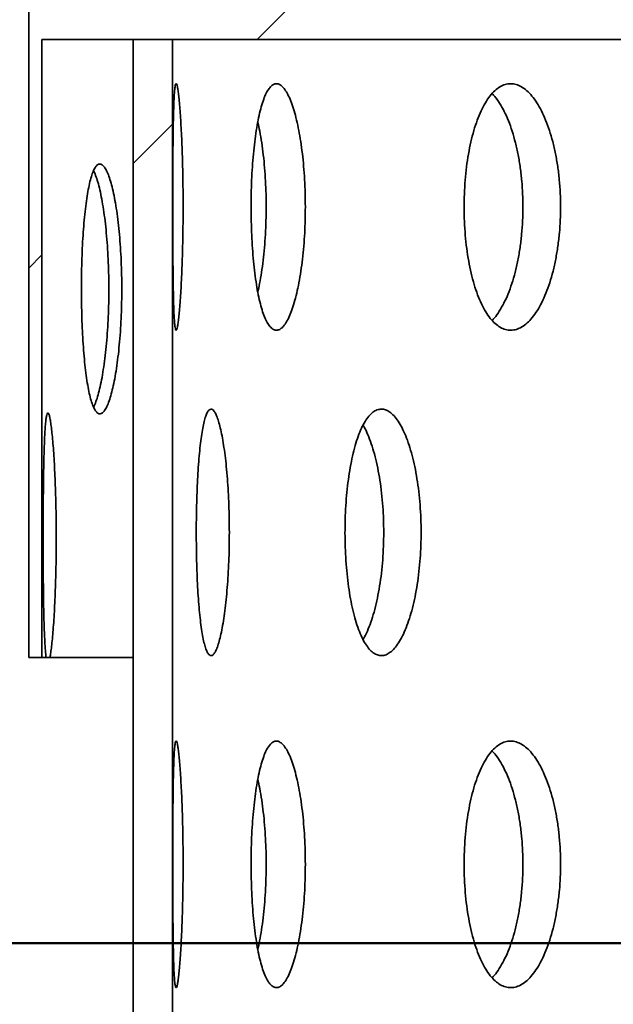
# Model space of a CAD drawing. Units: inches. Extents: x 0.1 to 8.4, y 0.1 to 10.9.
# Drawn here: x 2.3 to 2.5, y 7.8 to 8 of the extents above; entities that cross this region are included whole.
import ezdxf

# ---------------------------------------------------------------- set-up
doc = ezdxf.new("R2010")
doc.units = ezdxf.units.IN
doc.header["$MEASUREMENT"] = 0
doc.layers.add('WALL', color=7, linetype='Continuous', lineweight=50)
doc.styles.add('SLDTEXTSTYLE0', font='TXT', dxfattribs={"width": 0.605})
doc.dimstyles.new('SLDDIMSTYLE0', dxfattribs={"dimtxt": 0.101115, "dimasz": 0.1, "dimexe": 0, "dimexo": 0.0625, "dimgap": 0.025279, "dimtad": 0, "dimtih": 1, "dimtoh": 1, "dimlfac": 6, "dimrnd": 1e-09, "dimzin": 12, "dimdsep": 46, "dimlunit": 5, "dimtxsty": 'SLDTEXTSTYLE0', "dimsah": 1, "dimcen": 0.09, "dimadec": 0, "dimazin": 3, "dimtfac": 1, "dimtdec": 3, "dimtofl": 0, "dimtmove": 0, "dimatfit": 3, "dimfxl": 0, "dimfrac": 2, "dimtolj": 1, "dimtzin": 12, "dimarcsym": 0})
doc.dimstyles.new('SLDDIMSTYLE1', dxfattribs={"dimtxt": 0.101115, "dimasz": 0.1, "dimexe": 0, "dimexo": 0.0625, "dimgap": 0.025279, "dimtad": 0, "dimtih": 1, "dimtoh": 1, "dimdec": 6, "dimlfac": 6, "dimrnd": 1e-09, "dimzin": 12, "dimdsep": 46, "dimlunit": 5, "dimtxsty": 'SLDTEXTSTYLE0', "dimsah": 1, "dimcen": 0.09, "dimadec": 0, "dimazin": 3, "dimtfac": 1, "dimtdec": 3, "dimtofl": 0, "dimtmove": 0, "dimatfit": 3, "dimfxl": 0, "dimfrac": 2, "dimtolj": 1, "dimtzin": 12, "dimarcsym": 0})

# ---------------------------------------------------------------- blocks, each defined once
blk = doc.blocks.new('_D_2')
at = {"layer": 'WALL'}
for p, q in [((2.27268, 8.03628), (0.89813, 8.03628)), ((1.02313, 8.03628), (1.02313, 7.42115)), ((1.02313, 6.03003), (1.02313, 6.64516)), ((2.12872, 6.03003), (0.89813, 6.03003))]:
    blk.add_line(p, q, dxfattribs=at)
for points in [[(1.02313, 8.03628), (1.00813, 7.93628), (1.03813, 7.93628)], [(1.02313, 6.03003), (1.03813, 6.13003), (1.00813, 6.13003)]]:
    blk.add_solid(points, dxfattribs=at)
at = {"layer": 'WALL', "attachment_point": 1, "style": 'SLDTEXTSTYLE0'}
for s, insert, char_height in [('K = ____', (0.75906, 7.24503), 0.104167), ('(', (0.72227, 6.93463), 0.10417), ('STD.)', (0.96182, 6.93463), 0.104167), ('12', (0.7685, 6.93463), 0.104167)]:
    blk.add_mtext(s, dxfattribs=dict(at, insert=insert, char_height=char_height))
blk = doc.blocks.new('_D_3')
at = {"layer": 'WALL'}
for p, q in [((1.79954, 8.4202), (1.92454, 8.4202)), ((1.92454, 8.4202), (1.92454, 8.03628)), ((2.25893, 8.03628), (1.79954, 8.03628)), ((1.92454, 8.03628), (1.92454, 7.80711)), ((2.82664, 7.80711), (1.79954, 7.80711))]:
    blk.add_line(p, q, dxfattribs=at)
for points in [[(1.92454, 8.03628), (1.90954, 7.93628), (1.93954, 7.93628)], [(1.92454, 7.80711), (1.93954, 7.90711), (1.90954, 7.90711)]]:
    blk.add_solid(points, dxfattribs=at)
at = {"layer": 'WALL', "insert": (1.42852, 8.47688), "char_height": 0.104167, "attachment_point": 1, "style": 'SLDTEXTSTYLE0'}
blk.add_mtext('1 1/2', dxfattribs=at)
blk = doc.blocks.new('_D_6')
at = {"layer": 'WALL'}
for p, q in [((2.17039, 6.07169), (2.17039, 9.11958)), ((4.71206, 6.07169), (4.71206, 9.11958)), ((2.17039, 8.99458), (3.11213, 8.99458)), ((4.71206, 8.99458), (3.77032, 8.99458))]:
    blk.add_line(p, q, dxfattribs=at)
for points in [[(2.17039, 8.99458), (2.27039, 8.97958), (2.27039, 9.00958)], [(4.71206, 8.99458), (4.61206, 9.00958), (4.61206, 8.97958)]]:
    blk.add_solid(points, dxfattribs=at)
at = {"layer": 'WALL', "char_height": 0.104167, "attachment_point": 1, "style": 'SLDTEXTSTYLE0'}
for s, insert in [('15 1/4', (3.32204, 9.05126)), ('%%c', (3.17463, 9.05126))]:
    blk.add_mtext(s, dxfattribs=dict(at, insert=insert))

msp = doc.modelspace()

# ---------------------------------------------------------------- hatches: boundary and pattern name
at = {"linetype": 'Continuous', "lineweight": 18}
h = msp.add_hatch(dxfattribs=at)
h.set_pattern_fill('ANSI32', angle=3e-322, style=0)
edge = h.paths.add_edge_path(flags=0)
edge.add_line((4.56101477, 7.87957703), (4.56101477, 8.04624369))
edge.add_line((4.56101477, 8.04624369), (4.05580644, 8.04624369))
edge.add_line((4.05580644, 8.04624369), (4.05580644, 8.29624369))
edge.add_arc((3.94122311, 8.29624369), 0.11458333, 360, 450)
edge.add_line((3.94122311, 8.41082703), (2.94122311, 8.41082703))
edge.add_arc((2.94122311, 8.29624369), 0.11458333, 90, 180)
edge.add_line((2.82663977, 8.29624369), (2.82663977, 8.04624369))
edge.add_line((2.82663977, 8.04624369), (2.32143144, 8.04624369))
edge.add_line((2.32143144, 8.04624369), (2.32143144, 7.87957703))
edge.add_line((2.32143144, 7.87957703), (2.32476477, 7.87957703))
edge.add_line((2.32476477, 7.87957703), (2.32476477, 8.03627703))
edge.add_line((2.32476477, 8.03627703), (2.87488256, 8.03627703))
edge.add_line((2.87488256, 8.03627703), (2.87488256, 8.04624369))
edge.add_line((2.87488256, 8.04624369), (2.88913977, 8.04624369))
edge.add_line((2.88913977, 8.04624369), (2.88913977, 8.29624369))
edge.add_arc((2.94122311, 8.29624369), 0.05208333, 90, 180, ccw=False)
edge.add_line((2.94122311, 8.34832703), (3.94122311, 8.34832703))
edge.add_arc((3.94122311, 8.29624369), 0.05208333, 0, 90, ccw=False)
edge.add_line((3.99330644, 8.29624369), (3.99330644, 8.04624369))
edge.add_line((3.99330644, 8.04624369), (4.00756366, 8.04624369))
edge.add_line((4.00756366, 8.04624369), (4.00756366, 8.03627703))
edge.add_line((4.00756366, 8.03627703), (4.55768144, 8.03627703))
edge.add_line((4.55768144, 8.03627703), (4.55768144, 7.87957703))
edge.add_line((4.55768144, 7.87957703), (4.56101477, 7.87957703))
h = msp.add_hatch(dxfattribs=at)
h.set_pattern_fill('ANSI32', angle=3e-322, style=0)
h.paths.add_polyline_path([(2.34792311, 8.03627703), (2.34792311, 6.03627703), (2.35788977, 6.03627703), (2.35788977, 8.03627703)], flags=0)

# ---------------------------------------------------------------- linework, layer by layer
at = {"color": 7, "linetype": 'Continuous', "lineweight": 35}
for p, q in [((2.32143145, 7.87957695), (2.32143145, 8.0462437)), ((2.32476475, 8.03627693), (2.32476475, 7.87957695)), ((2.87488257, 8.03627693), (2.32476475, 8.03627693)), ((2.34792315, 6.03627703), (2.34792315, 8.03627693)), ((2.35788982, 8.03627693), (2.34792315, 8.03627693)), ((2.35788982, 6.03627703), (2.35788982, 8.03627693)), ((2.32476475, 7.87957695), (2.32143145, 7.87957695)), ((2.32584665, 7.87957695), (2.32476475, 7.87957695)), ((2.32584665, 7.87957695), (2.32680633, 7.87957695)), ((2.34792315, 7.87957695), (2.32680633, 7.87957695))]:
    msp.add_line(p, q, dxfattribs=at)
for points, knots in [([(2.360595, 7.99377284), (2.36059224, 7.99493748), (2.3605867, 7.99727056), (2.36054359, 8.00072375), (2.36047669, 8.00409053), (2.360384, 8.00732344), (2.36027013, 8.01038679), (2.36013729, 8.01324761), (2.35998879, 8.01586098), (2.35982861, 8.0182018), (2.35966046, 8.02024417), (2.35948817, 8.02194894), (2.35931562, 8.02330436), (2.35914615, 8.02429206), (2.35898358, 8.02488436), (2.35883017, 8.02508602), (2.35868808, 8.02489357), (2.35855954, 8.02429517), (2.35844518, 8.02331195), (2.35834513, 8.02195757), (2.35825998, 8.02023609), (2.35818861, 8.01818411), (2.3581301, 8.01582626), (2.35808342, 8.01318386), (2.35804704, 8.01030134), (2.35801968, 8.00721292), (2.35799998, 8.00395212), (2.35798682, 8.00056693), (2.35797955, 7.9970971), (2.35797714, 7.99358538), (2.35797997, 7.9900779), (2.35798801, 7.98661606), (2.35800174, 7.98324705), (2.35802219, 7.9800103), (2.35805019, 7.97694423), (2.35808752, 7.97409519), (2.35813511, 7.9714917), (2.35819429, 7.96916439), (2.35826661, 7.96715388), (2.35835261, 7.96547471), (2.35845267, 7.96414643), (2.35856769, 7.96319999), (2.35869655, 7.96263409), (2.35883831, 7.96245625), (2.35899195, 7.96268322), (2.35915498, 7.96329989), (2.35932453, 7.96429848), (2.35949778, 7.96568186), (2.35967093, 7.96741945), (2.35983993, 7.96948944), (2.36000075, 7.97187692), (2.36014943, 7.97454037), (2.36028237, 7.97744429), (2.36039492, 7.98055822), (2.36048529, 7.98383389), (2.36054914, 7.98716108), (2.36058776, 7.99048748), (2.36059259, 7.99267774), (2.360595, 7.99377284)], [0, 0, 0, 0, 0.017761483, 0.03558084, 0.053343133, 0.071101578, 0.088917028, 0.106676717, 0.12449659, 0.142371899, 0.16019168, 0.178116516, 0.196098219, 0.214023058, 0.232009109, 0.250052514, 0.268038413, 0.286016897, 0.304053084, 0.322031031, 0.339958527, 0.357942945, 0.375870457, 0.393743102, 0.411672835, 0.429545015, 0.447381132, 0.465274621, 0.48311066, 0.500929858, 0.518805509, 0.536624399, 0.55443937, 0.57231178, 0.590126143, 0.607948602, 0.625827693, 0.643649973, 0.661494553, 0.679395863, 0.697240591, 0.715127367, 0.733071058, 0.750958186, 0.768901991, 0.786902859, 0.804846595, 0.822833854, 0.840878108, 0.858864708, 0.876840786, 0.894874149, 0.912849687, 0.93074608, 0.94869959, 0.966595207, 0.983298122, 1, 1, 1, 1]), ([(2.39162276, 7.99377284), (2.39161311, 7.99493748), (2.39159379, 7.99727056), (2.39144246, 8.00072376), (2.39120504, 8.00409052), (2.39087334, 8.00732346), (2.39045869, 8.01038677), (2.3899668, 8.01324762), (2.38940272, 8.01586097), (2.38877815, 8.01820182), (2.38810115, 8.02024417), (2.38738103, 8.02194895), (2.38662892, 8.02330435), (2.3858561, 8.02429206), (2.38507291, 8.02488436), (2.38429021, 8.02508602), (2.38351836, 8.02489357), (2.38276832, 8.02429517), (2.38204757, 8.02331195), (2.38136498, 8.02195758), (2.38072921, 8.02023608), (2.38014504, 8.01818412), (2.37961779, 8.01582624), (2.37915431, 8.01318388), (2.37875643, 8.01030133), (2.37842677, 8.00721293), (2.37817048, 8.00395212), (2.37798669, 8.00056693), (2.37787685, 7.9970971), (2.37784397, 7.99358538), (2.37788562, 7.9900779), (2.37800188, 7.98661606), (2.37819385, 7.98324705), (2.37845805, 7.98001029), (2.37879226, 7.97694424), (2.37919646, 7.97409518), (2.37966483, 7.9714917), (2.38019382, 7.9691644), (2.38078037, 7.96715387), (2.38141702, 7.96547472), (2.38209759, 7.96414643), (2.38281703, 7.96319999), (2.38356495, 7.96263409), (2.38433377, 7.96245625), (2.38511441, 7.96268322), (2.38589641, 7.96329989), (2.38666917, 7.96429848), (2.38742176, 7.96568187), (2.38814344, 7.96741944), (2.38882317, 7.96948945), (2.38944888, 7.97187691), (2.39001207, 7.97454039), (2.39050384, 7.97744428), (2.39091267, 7.98055823), (2.3912361, 7.98383388), (2.39146147, 7.98716108), (2.39159761, 7.99048748), (2.39161438, 7.99267774), (2.39162276, 7.99377284)], [0, 0, 0, 0, 0.017761479, 0.03558084, 0.053343152, 0.071101549, 0.088917076, 0.106676709, 0.124496633, 0.142371843, 0.160191682, 0.17811652, 0.196098255, 0.21402307, 0.23200908, 0.25005249, 0.268038478, 0.286016915, 0.304053105, 0.322031046, 0.339958505, 0.357942948, 0.375870415, 0.393743126, 0.411672796, 0.429544986, 0.447381097, 0.465274603, 0.483110643, 0.500929843, 0.518805496, 0.536624377, 0.554439362, 0.572311754, 0.590126141, 0.60794858, 0.625827693, 0.643650011, 0.661494558, 0.679395877, 0.697240568, 0.715127369, 0.733070981, 0.750958093, 0.768901968, 0.786902869, 0.804846603, 0.822833803, 0.840878156, 0.858864702, 0.876840804, 0.894874108, 0.912849717, 0.930746063, 0.948699596, 0.966595207, 0.983298124, 1, 1, 1, 1]), ([(2.45638561, 7.99377284), (2.4563694, 7.99493748), (2.45633691, 7.99727056), (2.45608206, 8.00072376), (2.4556819, 8.00409053), (2.45512174, 8.00732345), (2.45441985, 8.01038678), (2.45358442, 8.01324761), (2.45262323, 8.01586097), (2.451554, 8.01820183), (2.45039017, 8.02024416), (2.44914507, 8.02194894), (2.44783777, 8.02330436), (2.44648639, 8.02429206), (2.44510783, 8.02488436), (2.44372085, 8.02508602), (2.44234435, 8.02489357), (2.44099647, 8.02429517), (2.43969294, 8.02331196), (2.43844954, 8.02195756), (2.43728348, 8.0202361), (2.43620523, 8.01818411), (2.43522635, 8.01582626), (2.43436098, 8.01318385), (2.43361422, 8.01030135), (2.43299305, 8.00721293), (2.43250831, 8.00395211), (2.43215989, 8.00056693), (2.43195106, 7.9970971), (2.43188858, 7.99358538), (2.4319679, 7.9900779), (2.43218843, 7.98661605), (2.43255271, 7.98324706), (2.4330519, 7.98001029), (2.43368177, 7.97694423), (2.43443985, 7.97409519), (2.43531398, 7.97149169), (2.4362957, 7.96916441), (2.43737755, 7.96715386), (2.43854435, 7.96547472), (2.43978399, 7.96414643), (2.44108422, 7.9632), (2.44242744, 7.96263408), (2.44379862, 7.96245625), (2.44518111, 7.96268323), (2.44655676, 7.96329988), (2.44790811, 7.96429849), (2.44921574, 7.96568187), (2.45046279, 7.96741944), (2.45163151, 7.96948943), (2.45270181, 7.97187692), (2.45366147, 7.97454039), (2.45449621, 7.97744429), (2.45518838, 7.98055821), (2.45573426, 7.9838339), (2.45611409, 7.98716107), (2.45634333, 7.99048748), (2.45637152, 7.99267774), (2.45638561, 7.99377284)], [0, 0, 0, 0, 0.017761491, 0.035580839, 0.053343127, 0.071101556, 0.088917096, 0.106676774, 0.124496606, 0.142371793, 0.160191733, 0.178116542, 0.196098187, 0.214023097, 0.232009201, 0.250052605, 0.26803845, 0.286016881, 0.30405308, 0.322030957, 0.339958573, 0.357942967, 0.375870449, 0.39374305, 0.411672819, 0.42954499, 0.447381069, 0.465274593, 0.483110639, 0.500929833, 0.518805479, 0.536624358, 0.554439364, 0.572311742, 0.590126113, 0.607948577, 0.625827665, 0.643650042, 0.661494501, 0.679395875, 0.697240582, 0.715127446, 0.733070888, 0.750958326, 0.768901872, 0.786902807, 0.804846433, 0.822833775, 0.840878197, 0.858864808, 0.87684077, 0.89487403, 0.912849668, 0.930746146, 0.948699588, 0.966595205, 0.983298114, 1, 1, 1, 1]), ([(2.4390194, 8.02250431), (2.43924079, 8.02228029), (2.43990025, 8.021613), (2.44093342, 8.02011357), (2.44210155, 8.01805858), (2.44316873, 8.01566731), (2.44412629, 8.01300496), (2.44495884, 8.010101), (2.4456493, 8.00698729), (2.44619398, 8.00371172), (2.44657277, 8.00038464), (2.44680156, 7.99705827), (2.44682964, 7.994868), (2.44684369, 7.99377284)], [0, 0, 0, 0, 0.048949067, 0.145807464, 0.242356209, 0.338847767, 0.435652077, 0.532138593, 0.628213437, 0.724591112, 0.820664029, 0.910329428, 1, 1, 1, 1]), ([(2.37955742, 8.01537541), (2.379731, 8.01458595), (2.38009547, 8.01292836), (2.3805654, 8.01009704), (2.38097378, 8.00698835), (2.38129551, 8.00371144), (2.38151998, 8.00038471), (2.38165563, 7.99705825), (2.3816723, 7.994868), (2.38168064, 7.99377284)], [0, 0, 0, 0, 0.134556299, 0.282521579, 0.429854873, 0.577652747, 0.724983118, 0.862487733, 1, 1, 1, 1]), ([(2.34503874, 7.97299862), (2.34503125, 7.97418403), (2.34501624, 7.97655866), (2.34489837, 7.9800735), (2.34471381, 7.98350073), (2.34445593, 7.98679211), (2.34413383, 7.98991049), (2.34375284, 7.99281901), (2.34331726, 7.99547127), (2.34283662, 7.99784287), (2.34231863, 7.999905), (2.34177023, 8.00161902), (2.34120138, 8.00297595), (2.34061994, 8.00395831), (2.34003462, 8.00454034), (2.33945331, 8.0047287), (2.33888298, 8.00452083), (2.33833203, 8.00390571), (2.33780535, 8.00290504), (2.33730873, 8.00153159), (2.33684823, 7.99978884), (2.33642684, 7.99771256), (2.33604796, 7.99532694), (2.33571591, 7.99265262), (2.33543177, 7.98973294), (2.33519691, 7.98660383), (2.33501502, 7.98329858), (2.33488463, 7.97986541), (2.33480714, 7.9763461), (2.33478405, 7.97278382), (2.33481418, 7.96922543), (2.33489704, 7.9657136), (2.33503397, 7.96229624), (2.33522277, 7.95901327), (2.33546225, 7.95590381), (2.3357527, 7.95301502), (2.33609085, 7.9503761), (2.336474, 7.94801863), (2.33690085, 7.94598389), (2.33736655, 7.94428671), (2.33786636, 7.94294757), (2.33839693, 7.94199759), (2.33895111, 7.9414343), (2.33952249, 7.94126544), (2.34010504, 7.94150629), (2.34068998, 7.94214064), (2.34127028, 7.94315944), (2.34183678, 7.94456408), (2.34238142, 7.94632312), (2.34289604, 7.94841537), (2.34337124, 7.95082568), (2.34380021, 7.9535125), (2.34417617, 7.95644332), (2.34448987, 7.95958845), (2.34473884, 7.9629005), (2.34491328, 7.96627199), (2.34501911, 7.96965148), (2.3450322, 7.97188289), (2.34503874, 7.97299862)], [0, 0, 0, 0, 0.0178738958, 0.0358052947, 0.0536793299, 0.0715532988, 0.0894834447, 0.1073578194, 0.1252359053, 0.143171469, 0.1610496582, 0.178930854, 0.1968694991, 0.214750627, 0.2326270978, 0.2505605253, 0.2684370038, 0.2863082206, 0.3042365914, 0.3221075695, 0.3399816265, 0.3579123339, 0.3757866611, 0.3936664333, 0.4116042007, 0.4294841989, 0.4473645478, 0.465301735, 0.4831819966, 0.501056142, 0.5189878442, 0.5368614422, 0.5547325095, 0.5726608476, 0.5905320675, 0.6084088013, 0.6263416186, 0.6442177663, 0.6620992393, 0.6800375883, 0.6979189024, 0.7157972713, 0.7337329811, 0.7516114128, 0.7694836358, 0.7874129447, 0.8052851677, 0.8231573208, 0.8410866176, 0.8589588904, 0.8768372615, 0.8947727691, 0.9126516583, 0.9305324459, 0.9484707382, 0.9663520792, 0.9831756968, 1, 1, 1, 1]), ([(2.3378723, 8.00296032), (2.33790771, 8.0028997), (2.33813609, 8.00250873), (2.33854651, 8.00141149), (2.33909177, 7.99967992), (2.33960616, 7.99758034), (2.34008111, 7.99517178), (2.34051006, 7.99248447), (2.34088577, 7.9895539), (2.34119939, 7.98640863), (2.34144827, 7.98309656), (2.34162258, 7.97972506), (2.34172844, 7.97634564), (2.34174152, 7.97411429), (2.34174807, 7.97299862)], [0, 0, 0, 0, 0.016565591, 0.106831542, 0.197386372, 0.287652929, 0.377953316, 0.468539265, 0.558835092, 0.649148925, 0.739748637, 0.830060981, 0.915031255, 1, 1, 1, 1]), ([(2.38168064, 7.99377284), (2.38167104, 7.99260807), (2.38165182, 7.99027481), (2.3815009, 7.98682124), (2.38126459, 7.98345465), (2.38093446, 7.98021977), (2.38052011, 7.97716215), (2.38006373, 7.97444679), (2.37971565, 7.97289204), (2.379558, 7.97218786)], [0, 0, 0, 0, 0.1463335064, 0.2931356535, 0.4394679792, 0.5857766702, 0.7325561797, 0.8788693865, 1, 1, 1, 1]), ([(2.44684369, 7.99377284), (2.44682752, 7.99260806), (2.44679514, 7.99027478), (2.44654071, 7.98682134), (2.44614162, 7.9834543), (2.44558256, 7.98022104), (2.44488231, 7.97715742), (2.44404868, 7.9742961), (2.44308931, 7.97168404), (2.442023, 7.96933869), (2.44085942, 7.96731247), (2.43985079, 7.96587002), (2.43921621, 7.96523804), (2.43901755, 7.96504019)], [0, 0, 0, 0, 0.0953517627, 0.1910090436, 0.2863599102, 0.3816959268, 0.477338024, 0.5726771547, 0.66833007, 0.7642882519, 0.8599459907, 0.9561546448, 1, 1, 1, 1]), ([(2.34174807, 7.97299862), (2.34174052, 7.97181322), (2.34172541, 7.96943859), (2.34160774, 7.96592376), (2.34142312, 7.9624965), (2.3411653, 7.95920517), (2.34084361, 7.95608669), (2.34046264, 7.95317839), (2.34002716, 7.95052548), (2.33954672, 7.94815627), (2.33902899, 7.94608518), (2.33847995, 7.94440468), (2.33808972, 7.9433826), (2.33788299, 7.94303831), (2.33786995, 7.94301659)], [0, 0, 0, 0, 0.090236868, 0.180764039, 0.271001415, 0.361238915, 0.451759064, 0.541998941, 0.632257041, 0.722804774, 0.813063678, 0.903337527, 0.993901144, 1, 1, 1, 1]), ([(2.32680633, 7.87957695), (2.32687566, 7.87995649), (2.32701454, 7.88071677), (2.32722319, 7.88232647), (2.32742736, 7.88425436), (2.3276225, 7.88652404), (2.3278046, 7.8890856), (2.32796915, 7.89190771), (2.32811159, 7.89496126), (2.32822925, 7.8981985), (2.32831932, 7.90158023), (2.32837834, 7.90506662), (2.32840615, 7.90860918), (2.32840221, 7.91216715), (2.32836502, 7.91569416), (2.32829737, 7.9191466), (2.32820062, 7.92248468), (2.32807621, 7.92566038), (2.3279283, 7.92863931), (2.32776026, 7.93138726), (2.32757544, 7.93385972), (2.32737873, 7.93603447), (2.3271741, 7.93788756), (2.3269658, 7.93938141), (2.32675771, 7.94050911), (2.32655364, 7.94125746), (2.32635746, 7.94160169), (2.32617132, 7.94154912), (2.32599746, 7.94110015), (2.32583872, 7.94024415), (2.32569528, 7.93900432), (2.32556799, 7.93739617), (2.32545747, 7.93542635), (2.32536286, 7.93313173), (2.32528354, 7.93054398), (2.32521917, 7.92768766), (2.32516768, 7.92460949), (2.32512893, 7.92135147), (2.32510105, 7.91795183), (2.32508398, 7.91446062), (2.32507647, 7.91091919), (2.32507836, 7.90737321), (2.32509003, 7.90386816), (2.32511113, 7.90043894), (2.32514299, 7.8971331), (2.32518596, 7.89398748), (2.32524111, 7.89103191), (2.32531007, 7.88831356), (2.32539302, 7.88585563), (2.32550391, 7.88343284), (2.32564911, 7.88118732), (2.3257808, 7.88011374), (2.32584665, 7.87957695)], [0, 0, 0, 0, 0.0197428738, 0.0395479786, 0.0592903492, 0.0790366414, 0.098845877, 0.1185913199, 0.1382719815, 0.1580157053, 0.1776968616, 0.1973179612, 0.2170025703, 0.2366236877, 0.2562198261, 0.2758790444, 0.2954750485, 0.3150767353, 0.3347405009, 0.3543421718, 0.3739803052, 0.3936798808, 0.413318667, 0.4330272944, 0.4527981558, 0.472507209, 0.4923123569, 0.5121801972, 0.5319855691, 0.5518767295, 0.5718310683, 0.591721657, 0.6116292335, 0.6316007816, 0.6515080253, 0.6713226256, 0.6912016574, 0.7110166651, 0.730662792, 0.7503723053, 0.7700181631, 0.7895230694, 0.8090889274, 0.82859367, 0.8480781289, 0.8676245971, 0.8871106382, 0.9067102771, 0.9263723183, 0.9459726418, 0.972986282, 1, 1, 1, 1]), ([(2.37233573, 7.91127712), (2.37232933, 7.91244691), (2.3723165, 7.91479025), (2.37221695, 7.91825878), (2.37206065, 7.92164087), (2.37184289, 7.92488889), (2.37157108, 7.92796623), (2.37125029, 7.93083645), (2.37088422, 7.93345382), (2.37048117, 7.93579414), (2.3700481, 7.93782912), (2.36959103, 7.93952094), (2.36911875, 7.94085971), (2.36863741, 7.9418294), (2.36815531, 7.9424038), (2.36767826, 7.94258959), (2.36721232, 7.9423844), (2.36676441, 7.94177759), (2.36633842, 7.94079033), (2.36593838, 7.93943446), (2.36556949, 7.93771512), (2.36523348, 7.93566586), (2.36493261, 7.93331188), (2.36467005, 7.93067267), (2.36444631, 7.92779152), (2.3642621, 7.9247036), (2.3641197, 7.92144189), (2.36401788, 7.91805391), (2.36395756, 7.91458089), (2.36393946, 7.91106552), (2.36396297, 7.90755397), (2.36402752, 7.90408833), (2.36413452, 7.90071589), (2.36428218, 7.89747614), (2.36447028, 7.89440765), (2.36469906, 7.89155692), (2.3649665, 7.88895261), (2.36527085, 7.88662617), (2.36561143, 7.88461808), (2.36598482, 7.88294313), (2.36638751, 7.88162187), (2.36681693, 7.88068375), (2.36726782, 7.88012809), (2.36773476, 7.87996131), (2.36821298, 7.88019913), (2.36869534, 7.88082472), (2.36917562, 7.88183006), (2.36964632, 7.88321628), (2.37010041, 7.884952), (2.3705309, 7.88701664), (2.37092927, 7.88939514), (2.37128993, 7.89204655), (2.3716067, 7.89493862), (2.37187137, 7.89804245), (2.37208198, 7.90131089), (2.37222939, 7.90463816), (2.37231918, 7.90797348), (2.37233021, 7.91017588), (2.37233573, 7.91127712)], [0, 0, 0, 0, 0.0178736419, 0.0358045295, 0.0536783461, 0.0715521104, 0.08948198, 0.1073562566, 0.1252343036, 0.1431695477, 0.1610477675, 0.1789295005, 0.1968678758, 0.2147493686, 0.2326256168, 0.2505590211, 0.2684354139, 0.2863062507, 0.3042341947, 0.3221055744, 0.3399789258, 0.3579100123, 0.3757838232, 0.3936639583, 0.411601467, 0.4294815289, 0.4473616137, 0.4652988902, 0.4831792362, 0.5010532448, 0.5189843613, 0.5368583761, 0.5547295417, 0.5726576553, 0.5905281765, 0.6084046228, 0.6263376491, 0.6442134989, 0.6620951725, 0.6800335689, 0.6979146641, 0.715793378, 0.7337289864, 0.751607418, 0.7694793833, 0.7874083676, 0.8052803339, 0.8231524243, 0.8410815533, 0.8589536236, 0.8768319091, 0.8947675666, 0.9126456237, 0.9305274064, 0.9484658053, 0.9663469477, 0.9831729322, 1, 1, 1, 1]), ([(2.42099741, 7.91127712), (2.4209843, 7.91244691), (2.42095804, 7.91479025), (2.42075172, 7.91825878), (2.42042792, 7.92164087), (2.41997455, 7.92488888), (2.41940666, 7.92796623), (2.41873186, 7.93083645), (2.41795665, 7.93345381), (2.41709645, 7.93579416), (2.41616309, 7.9378291), (2.41516851, 7.93952095), (2.4141284, 7.9408597), (2.41305703, 7.94182941), (2.41196834, 7.9424038), (2.41087738, 7.94258959), (2.40979724, 7.9423844), (2.40874282, 7.94177758), (2.40772552, 7.94079034), (2.40675654, 7.93943446), (2.4058495, 7.93771512), (2.4050116, 7.93566586), (2.40425149, 7.93331188), (2.40358011, 7.93067267), (2.40300113, 7.92779153), (2.40251995, 7.9247036), (2.40214458, 7.92144189), (2.40187519, 7.9180539), (2.40171412, 7.9145809), (2.4016663, 7.91106552), (2.40172864, 7.90755397), (2.40190058, 7.90408833), (2.40218386, 7.90071588), (2.40257276, 7.89747615), (2.40306329, 7.89440764), (2.4036548, 7.89155694), (2.40433754, 7.8889526), (2.40510543, 7.88662617), (2.4059535, 7.88461809), (2.40686934, 7.88294312), (2.40784376, 7.88162187), (2.40886748, 7.88068376), (2.40992615, 7.88012809), (2.41100781, 7.87996131), (2.41209943, 7.88019913), (2.41318619, 7.88082472), (2.41425459, 7.88183007), (2.41528921, 7.88321627), (2.41627628, 7.88495201), (2.41720275, 7.88701665), (2.4180527, 7.88939513), (2.41881567, 7.89204655), (2.41948115, 7.89493862), (2.42003436, 7.89804245), (2.42047198, 7.9013109), (2.42077779, 7.90463816), (2.42096308, 7.90797348), (2.42098596, 7.91017588), (2.42099741, 7.91127712)], [0, 0, 0, 0, 0.017873637, 0.035804539, 0.053678366, 0.071552173, 0.089482028, 0.10735626, 0.125234273, 0.143169458, 0.161047832, 0.178929499, 0.196867902, 0.214749227, 0.232625632, 0.250559047, 0.268435396, 0.286306199, 0.304234239, 0.322105575, 0.339978879, 0.357909998, 0.375783829, 0.393663944, 0.411601461, 0.429481508, 0.447361592, 0.465298854, 0.483179218, 0.501053222, 0.518984336, 0.536858352, 0.554729504, 0.572657656, 0.590528147, 0.608404654, 0.62633755, 0.644213416, 0.662095183, 0.680033401, 0.697914582, 0.715793443, 0.733728871, 0.751607314, 0.769479274, 0.787408292, 0.805280265, 0.823152498, 0.84108147, 0.85895354, 0.87683194, 0.894767567, 0.912645654, 0.930527445, 0.948465805, 0.966346957, 0.983172931, 1, 1, 1, 1]), ([(2.40627576, 7.93844494), (2.40644777, 7.9381535), (2.40695051, 7.93730171), (2.40772089, 7.93552648), (2.40857224, 7.93316137), (2.40933443, 7.93050633), (2.40999937, 7.92761507), (2.41055244, 7.92451113), (2.41098956, 7.92124269), (2.41129519, 7.91791541), (2.4114804, 7.91458029), (2.41150323, 7.91237815), (2.41151464, 7.91127712)], [0, 0, 0, 0, 0.055259209, 0.161507353, 0.267795698, 0.374421235, 0.480708699, 0.58700928, 0.693650842, 0.799958632, 0.899981844, 1, 1, 1, 1]), ([(2.41151464, 7.91127712), (2.41150151, 7.91010725), (2.41147522, 7.90776385), (2.41126917, 7.90429526), (2.41094549, 7.90091315), (2.41049253, 7.89766518), (2.40992519, 7.89458738), (2.40925031, 7.89171855), (2.40847645, 7.8890966), (2.40761387, 7.88677337), (2.40687517, 7.88509348), (2.40640922, 7.8843251), (2.40627586, 7.88410518)], [0, 0, 0, 0, 0.1062589594, 0.2128522879, 0.3191064569, 0.4253600271, 0.5319525303, 0.6382053754, 0.7444844104, 0.8511035396, 0.9573842101, 1, 1, 1, 1]), ([(2.360595, 7.82710609), (2.36059224, 7.8282708), (2.3605867, 7.83060388), (2.36054359, 7.83405707), (2.36047669, 7.83742383), (2.360384, 7.84065685), (2.36027013, 7.84372022), (2.36013729, 7.84658106), (2.35998878, 7.84919423), (2.35982861, 7.85153525), (2.35966046, 7.85357764), (2.35948817, 7.85528215), (2.35931562, 7.85663764), (2.35914615, 7.85762524), (2.35898358, 7.85821786), (2.35883017, 7.85841951), (2.35868808, 7.85822678), (2.35855954, 7.85762835), (2.35844518, 7.85664553), (2.35834513, 7.8552907), (2.35825997, 7.85356963), (2.35818861, 7.8515173), (2.3581301, 7.84915973), (2.35808342, 7.84651729), (2.35804704, 7.84363476), (2.35801968, 7.84054621), (2.35799998, 7.83728543), (2.35798682, 7.83390032), (2.35797955, 7.83043054), (2.35797714, 7.82691883), (2.35797997, 7.82341128), (2.35798801, 7.81994938), (2.35800174, 7.81658034), (2.3580222, 7.81334367), (2.35805018, 7.81027751), (2.35808752, 7.80742844), (2.35813511, 7.80482495), (2.35819429, 7.80249766), (2.3582666, 7.80048709), (2.35835261, 7.79880818), (2.35845267, 7.79747995), (2.35856769, 7.79653309), (2.35869656, 7.79596769), (2.35883831, 7.7957894), (2.35899195, 7.79601652), (2.35915498, 7.79663306), (2.35932452, 7.79763204), (2.35949778, 7.79901506), (2.35967094, 7.80075268), (2.35983992, 7.80282292), (2.36000076, 7.80521016), (2.36014943, 7.80787382), (2.36028236, 7.8107777), (2.36039492, 7.81389156), (2.36048528, 7.81716729), (2.36054914, 7.82049446), (2.36058777, 7.82382079), (2.36059259, 7.82601099), (2.360595, 7.82710609)], [0, 0, 0, 0, 0.017762471, 0.035580842, 0.053343131, 0.071102489, 0.088917934, 0.106677618, 0.124496745, 0.142372712, 0.160192488, 0.178116839, 0.196098536, 0.214023371, 0.232009584, 0.250052983, 0.268038933, 0.286017411, 0.304053317, 0.322031641, 0.339958649, 0.357943639, 0.375870482, 0.393743122, 0.41167285, 0.429545897, 0.447382009, 0.465274536, 0.48311057, 0.500929764, 0.51880541, 0.536625274, 0.55444024, 0.572311729, 0.590126954, 0.607949409, 0.625828495, 0.64365077, 0.661495345, 0.679396175, 0.697240898, 0.715127938, 0.733071464, 0.750958636, 0.768902436, 0.7869033, 0.804847311, 0.822834178, 0.840878428, 0.858865603, 0.876841007, 0.894875113, 0.912850646, 0.930746158, 0.948700586, 0.966596199, 0.983298127, 1, 1, 1, 1]), ([(2.39162276, 7.82710609), (2.39161311, 7.8282708), (2.39159379, 7.83060388), (2.39144245, 7.83405707), (2.39120503, 7.83742382), (2.39087336, 7.84065686), (2.39045869, 7.8437202), (2.38996681, 7.84658107), (2.38940269, 7.84919421), (2.38877816, 7.85153527), (2.38810116, 7.85357764), (2.38738102, 7.85528215), (2.38662893, 7.85663763), (2.38585609, 7.85762524), (2.38507292, 7.85821786), (2.38429021, 7.85841951), (2.38351836, 7.85822678), (2.38276833, 7.85762835), (2.38204755, 7.85664553), (2.38136501, 7.8552907), (2.38072918, 7.85356962), (2.38014507, 7.85151731), (2.37961777, 7.84915972), (2.37915431, 7.8465173), (2.37875642, 7.84363475), (2.37842678, 7.84054621), (2.37817048, 7.83728543), (2.37798668, 7.83390032), (2.37787685, 7.83043054), (2.37784397, 7.82691883), (2.37788562, 7.82341128), (2.37800188, 7.81994937), (2.37819384, 7.81658035), (2.37845807, 7.81334366), (2.37879225, 7.81027751), (2.37919646, 7.80742844), (2.37966483, 7.80482494), (2.38019382, 7.80249766), (2.38078035, 7.80048709), (2.38141703, 7.79880818), (2.3820976, 7.79747994), (2.38281702, 7.7965331), (2.38356495, 7.79596769), (2.38433377, 7.7957894), (2.38511441, 7.79601652), (2.38589642, 7.79663306), (2.38666915, 7.79763203), (2.38742177, 7.79901507), (2.38814346, 7.80075267), (2.38882313, 7.80282293), (2.38944891, 7.80521015), (2.39001205, 7.80787383), (2.39050382, 7.81077768), (2.39091269, 7.81389157), (2.39123609, 7.81716728), (2.39146147, 7.82049446), (2.39159761, 7.82382079), (2.39161438, 7.82601099), (2.39162276, 7.82710609)], [0, 0, 0, 0, 0.0177624672, 0.0355808431, 0.0533431496, 0.0711024605, 0.0889179818, 0.1066776108, 0.1244967885, 0.1423726564, 0.16019249, 0.1781168422, 0.1960985722, 0.2140233829, 0.2320095548, 0.2500529593, 0.2680389974, 0.2860174293, 0.3040533389, 0.3220316554, 0.339958627, 0.3579436415, 0.37587044, 0.3937431455, 0.4116728104, 0.429545868, 0.4473819741, 0.4652745177, 0.4831105536, 0.5009297479, 0.5188053962, 0.5366252518, 0.5544402317, 0.5723117033, 0.5901269527, 0.6079493866, 0.6258284949, 0.6436508082, 0.6614953498, 0.6793961891, 0.6972408754, 0.7151279393, 0.7330713865, 0.7509585434, 0.7689024138, 0.7869033098, 0.8048473199, 0.8228341277, 0.8408784756, 0.8588655973, 0.8768410254, 0.8948750713, 0.9128506761, 0.9307461411, 0.9487005921, 0.9665961983, 0.9832981285, 1, 1, 1, 1]), ([(2.45638561, 7.82710609), (2.4563694, 7.8282708), (2.45633692, 7.83060388), (2.45608205, 7.83405707), (2.45568188, 7.83742383), (2.45512176, 7.84065686), (2.45441984, 7.84372021), (2.45358445, 7.84658106), (2.45262318, 7.84919422), (2.45155403, 7.85153528), (2.45039019, 7.85357763), (2.44914505, 7.85528215), (2.44783777, 7.85663764), (2.44648638, 7.85762524), (2.44510784, 7.85821786), (2.44372085, 7.85841951), (2.44234435, 7.85822678), (2.44099648, 7.85762835), (2.43969291, 7.85664553), (2.43844959, 7.85529069), (2.43728342, 7.85356964), (2.43620529, 7.8515173), (2.43522632, 7.84915973), (2.43436099, 7.84651728), (2.43361419, 7.84363477), (2.43299307, 7.84054621), (2.43250832, 7.83728542), (2.43215988, 7.83390032), (2.43195107, 7.83043055), (2.43188858, 7.82691883), (2.43196791, 7.82341128), (2.43218843, 7.81994937), (2.43255269, 7.81658035), (2.43305194, 7.81334366), (2.43368174, 7.81027751), (2.43443985, 7.80742845), (2.43531397, 7.80482493), (2.4362957, 7.80249767), (2.43737753, 7.80048708), (2.43854437, 7.79880819), (2.439784, 7.79747994), (2.4410842, 7.7965331), (2.44242745, 7.79596769), (2.44379862, 7.7957894), (2.4451811, 7.79601653), (2.44655678, 7.79663305), (2.44790808, 7.79763205), (2.44921576, 7.79901507), (2.45046281, 7.80075267), (2.45163145, 7.80282291), (2.45270187, 7.80521016), (2.45366144, 7.80787384), (2.45449619, 7.8107777), (2.45518842, 7.81389154), (2.45573424, 7.8171673), (2.45611408, 7.82049445), (2.45634334, 7.82382079), (2.45637152, 7.82601099), (2.45638561, 7.82710609)], [0, 0, 0, 0, 0.017762479, 0.035580841, 0.053343125, 0.071102467, 0.088918002, 0.106677675, 0.124496762, 0.142372606, 0.160192542, 0.178116864, 0.196098505, 0.214023409, 0.232009676, 0.250053074, 0.268038969, 0.286017395, 0.304053314, 0.322031567, 0.339958694, 0.357943661, 0.375870474, 0.393743069, 0.411672834, 0.429545872, 0.447381946, 0.465274508, 0.48311055, 0.500929738, 0.51880538, 0.536625233, 0.554440234, 0.572311691, 0.590126924, 0.607949383, 0.625828467, 0.643650839, 0.661495293, 0.679396187, 0.69724089, 0.715128017, 0.733071293, 0.750958777, 0.768902317, 0.786903247, 0.804847149, 0.822834099, 0.840878516, 0.858865704, 0.876840991, 0.894874993, 0.912850627, 0.930746224, 0.948700584, 0.966596197, 0.983298119, 1, 1, 1, 1]), ([(2.4390194, 7.85583756), (2.4392408, 7.85561362), (2.4399003, 7.85494654), (2.44093339, 7.85344674), (2.44210156, 7.85139187), (2.44316869, 7.84900055), (2.44412635, 7.84633839), (2.44495878, 7.8434343), (2.44564935, 7.84032067), (2.44619394, 7.83704506), (2.44657279, 7.83371797), (2.44680155, 7.83039158), (2.44682964, 7.82820125), (2.44684369, 7.82710609)], [0, 0, 0, 0, 0.048946924, 0.145807812, 0.242356434, 0.338847868, 0.435648041, 0.532138815, 0.628208834, 0.724591341, 0.820658987, 0.910329544, 1, 1, 1, 1]), ([(2.37955742, 7.84870866), (2.37973101, 7.84791928), (2.38009551, 7.84626177), (2.38056536, 7.84343033), (2.38097381, 7.84032173), (2.38129549, 7.83704478), (2.38152, 7.83371804), (2.38165562, 7.83039156), (2.3816723, 7.82820125), (2.38168064, 7.82710609)], [0, 0, 0, 0, 0.1345499919, 0.2825218217, 0.4298477372, 0.5776530408, 0.7249753484, 0.8624878906, 1, 1, 1, 1]), ([(2.38168064, 7.82710609), (2.38167104, 7.82594132), (2.38165182, 7.82360806), (2.3815009, 7.82015449), (2.38126459, 7.8167879), (2.38093446, 7.81355302), (2.38052011, 7.8104954), (2.38006373, 7.80778004), (2.37971565, 7.80622529), (2.379558, 7.80552111)], [0, 0, 0, 0, 0.1463335064, 0.2931356535, 0.4394679792, 0.5857766702, 0.7325561797, 0.8788693865, 1, 1, 1, 1]), ([(2.44684369, 7.82710609), (2.44682752, 7.82594131), (2.44679514, 7.82360803), (2.44654071, 7.82015459), (2.44614162, 7.81678755), (2.44558256, 7.81355429), (2.4448823, 7.81049067), (2.44404868, 7.80762935), (2.44308931, 7.8050173), (2.44202303, 7.80267192), (2.4408594, 7.80064591), (2.43985076, 7.79920355), (2.43921621, 7.79857136), (2.43901755, 7.79837344)], [0, 0, 0, 0, 0.095351863, 0.191009243, 0.28636021, 0.381696326, 0.477338524, 0.572677754, 0.668330769, 0.764289052, 0.859943797, 0.956152552, 1, 1, 1, 1])]:
    msp.add_open_spline(points, degree=3, knots=knots, dxfattribs=at)

# ---------------------------------------------------------------- dimensions: what is measured, and where the dimension line sits
at = {"layer": 'WALL'}
dim = msp.add_linear_dim(base=(4.71205644, 8.99458297), p1=(2.17038977, 6.00919369), p2=(4.71205644, 6.00919369), text='%%c<>', dimstyle='SLDDIMSTYLE1', dxfattribs=at)
dim.commit()
dim.dimension.update_dxf_attribs({"geometry": '_D_6', "text_midpoint": (3.44122311, 8.99458297), "dimtype": 160})
dim = msp.add_linear_dim(base=(1.92453968, 7.80711036), p1=(2.32143144, 8.03627703), p2=(2.88913977, 7.80711036), angle=90, dimstyle='SLDDIMSTYLE1', dxfattribs=at)
dim.commit()
dim.dimension.update_dxf_attribs({"geometry": '_D_3', "text_midpoint": (1.92453968, 8.42020136), "dimtype": 160})
dim = msp.add_linear_dim(base=(1.02313141, 8.03627703), p1=(2.19122311, 6.03002703), p2=(2.33518144, 8.03627703), angle=90, text='\\PK = ____\\P \\P(<> STD.)\\P ', dimstyle='SLDDIMSTYLE0', dxfattribs=at)
dim.commit()
dim.dimension.update_dxf_attribs({"geometry": '_D_2', "text_midpoint": (1.02313141, 7.03315203), "dimtype": 160})

doc.saveas('drawing.dxf')
